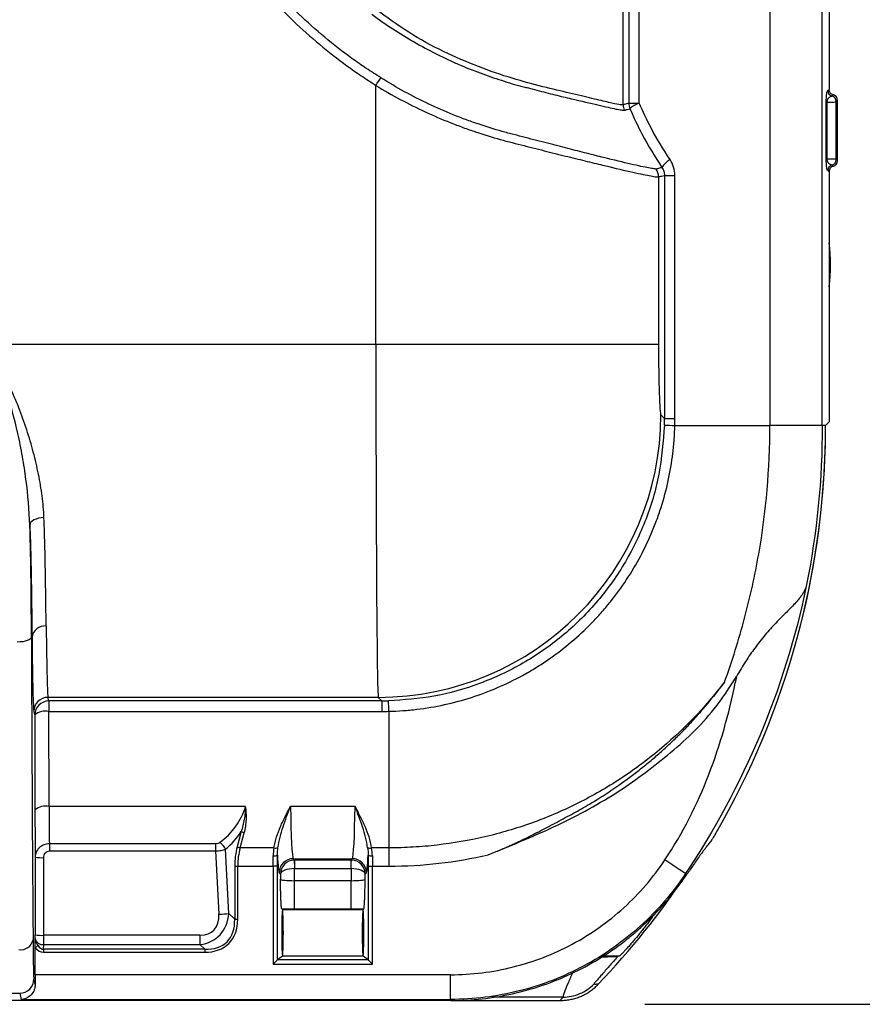
# Model space of a CAD drawing. Units: millimetres. Extents: x 0 to 4886, y 0 to 1820.
# Drawn here: x 1690 to 1765, y 377 to 466 of the extents above; entities that cross this region are included whole.
import ezdxf

# ---------------------------------------------------------------- set-up
doc = ezdxf.new("R2010")
doc.units = ezdxf.units.MM
doc.header["$LTSCALE"] = 6.5
doc.layers.add('AM_5', color=3, linetype='Continuous', lineweight=25)
doc.layers.add('TK1', color=7, linetype='Continuous', lineweight=25)
doc.styles.get("Standard").update_dxf_attribs({"font": 'ISOCP.SHX', "bigfont": 'EXTFONT.SHX'})
doc.dimstyles.new('AM_JIS$0', dxfattribs={"dimtxt": 3.5, "dimasz": 2.5, "dimexe": 1, "dimexo": 1, "dimgap": 1.5, "dimtad": 3, "dimdsep": 46, "dimtxsty": 'STANDARD', "dimblk": 'OPEN30', "dimcen": 0, "dimclrd": 256, "dimclre": 256, "dimclrt": 2, "dimadec": 0, "dimazin": 2, "dimtp": 0.1, "dimtm": 0.1, "dimtfac": 0.71, "dimtmove": 0, "dimatfit": 3, "dimldrblk": 'OPEN30', "dimfxl": 1, "dimlwd": -1, "dimlwe": -1, "dimarcsym": 0})

# ---------------------------------------------------------------- blocks, each defined once
blk = doc.blocks.new('_Open30')
at = {"color": 0, "linetype": 'ByBlock', "lineweight": -2}
for p, q in [((-1, 0.2679), (0, 0)), ((0, 0), (-1, -0.2679)), ((0, 0), (-1, 0))]:
    blk.add_line(p, q, dxfattribs=at)
blk = doc.blocks.new('*D8')
at = {"layer": 'AM_5', "linetype": 'ByBlock'}
for p, q in [((1721.101, 733.166), (1855.26, 733.166)), ((1848.76, 716.916), (1848.76, 393.416)), ((1745.942, 377.166), (1855.26, 377.166))]:
    blk.add_line(p, q, dxfattribs=at)
at = {"layer": 'Defpoints', "color": 0}
for p in [(1714.601, 733.166), (1739.442, 377.166), (1848.76, 377.166)]:
    blk.add_point(p, dxfattribs=at)
at = {"layer": 'AM_5', "xscale": 16.25, "yscale": 16.25, "zscale": 16.25}
for p, rotation in [((1848.76, 733.166), 90), ((1848.76, 377.166), 270)]:
    blk.add_blockref('_Open30', p, dxfattribs=dict(at, rotation=rotation))
at = {"layer": 'AM_5', "color": 2, "insert": (1827.635, 555.166), "char_height": 22.75, "attachment_point": 5, "rotation": 90}
blk.add_mtext('356', dxfattribs=at)

msp = doc.modelspace()

# ---------------------------------------------------------------- linework, layer by layer
at = {"layer": 'TK1'}
for p, q in [((1757.174, 675.2), (1757.174, 429.178)), ((1761.876, 429.178), (1761.876, 675.201)), ((1743.996, 457.996), (1743.996, 646.383)), ((1744.497, 646.244), (1744.497, 458.135)), ((1745.437, 458.135), (1745.437, 646.244)), ((1762.489, 645.016), (1762.489, 459.363)), ((1721.785, 436.474), (1721.785, 459.73)), ((1762.378, 459.261), (1762.489, 459.363)), ((1762.87, 458.871), (1762.759, 458.769)), ((1762.878, 458.869), (1762.87, 458.871)), ((1763.251, 458.379), (1763.14, 458.278)), ((1763.14, 453.061), (1763.14, 458.278)), ((1763.251, 452.96), (1763.251, 458.379)), ((1744.497, 458.135), (1743.996, 457.996)), ((1744.497, 458.135), (1745.437, 458.135)), ((1762.242, 453.113), (1762.242, 458.225)), ((1762.286, 458.225), (1762.242, 458.225)), ((1762.286, 458.225), (1762.286, 453.113)), ((1762.286, 453.113), (1762.242, 453.113)), ((1763.14, 453.061), (1763.251, 452.96)), ((1762.489, 451.976), (1762.378, 452.078)), ((1762.759, 452.57), (1762.87, 452.468)), ((1762.87, 452.468), (1762.878, 452.47)), ((1747.169, 451.519), (1747.169, 436.474)), ((1747.704, 451.639), (1747.704, 429.807)), ((1747.704, 451.639), (1748.644, 451.639)), ((1748.644, 429.807), (1748.644, 451.639)), ((1762.489, 451.976), (1762.489, 429.489)), ((1686.633, 436.474), (1721.785, 436.474)), ((1721.785, 436.474), (1747.169, 436.474)), ((1747.383, 430.128), (1747.704, 429.807)), ((1747.704, 429.807), (1748.644, 429.807)), ((1748.637, 429.178), (1757.174, 429.178)), ((1762.178, 429.178), (1761.876, 429.178)), ((1762.489, 429.489), (1762.178, 429.178)), ((1690.897, 410.144), (1690.845, 410.144)), ((1754.175, 406.617), (1754.065, 406.062)), ((1721.999, 404.744), (1692.331, 404.744)), ((1692.411, 404.423), (1692.331, 404.744)), ((1722.319, 404.423), (1692.411, 404.423)), ((1692.411, 404.423), (1692.411, 403.482)), ((1722.319, 404.423), (1721.999, 404.744)), ((1722.319, 404.423), (1722.319, 403.482)), ((1691.061, 403.474), (1691.141, 403.154)), ((1692.431, 394.953), (1692.411, 403.482)), ((1692.411, 403.482), (1722.319, 403.482)), ((1722.948, 403.49), (1722.948, 391.222)), ((1691.141, 403.154), (1691.161, 394.624)), ((1710.087, 394.953), (1692.431, 394.953)), ((1719.913, 394.953), (1714.119, 394.953)), ((1709.696, 392.685), (1709.33, 391.32)), ((1709.599, 391.222), (1709.965, 392.586)), ((1707.382, 391.591), (1692.454, 391.591)), ((1692.454, 391.591), (1692.454, 390.95)), ((1707.382, 391.591), (1707.382, 390.95)), ((1708.578, 385.327), (1708.275, 391.105)), ((1712.627, 391.222), (1709.599, 391.222)), ((1722.948, 391.222), (1721.405, 391.222)), ((1722.948, 391.222), (1722.948, 389.578)), ((1691.187, 390.384), (1691.183, 383.405)), ((1691.945, 383.365), (1691.948, 390.344)), ((1692.454, 390.95), (1707.382, 390.95)), ((1707.382, 390.95), (1707.68, 385.261)), ((1714.367, 390.25), (1719.665, 390.25)), ((1714.492, 390.125), (1714.367, 390.25)), ((1719.665, 390.25), (1719.54, 390.125)), ((1709.101, 389.578), (1709.101, 384.805)), ((1709.101, 389.578), (1709.37, 389.578)), ((1709.37, 389.578), (1712.565, 389.578)), ((1709.37, 384.805), (1709.37, 389.578)), ((1712.946, 389.578), (1712.565, 389.578)), ((1712.565, 389.578), (1712.565, 380.776)), ((1712.946, 381.156), (1712.946, 389.578)), ((1714.475, 388.273), (1714.475, 389.363)), ((1719.54, 390.125), (1714.492, 390.125)), ((1714.492, 389.363), (1714.492, 390.125)), ((1714.492, 389.363), (1719.54, 389.363)), ((1719.54, 390.125), (1719.54, 389.363)), ((1719.557, 389.363), (1719.557, 388.273)), ((1721.086, 389.578), (1721.466, 389.578)), ((1721.086, 389.578), (1721.086, 381.156)), ((1721.466, 389.578), (1722.948, 389.578)), ((1721.466, 380.776), (1721.466, 389.578)), ((1713.097, 388.981), (1713.205, 388.873)), ((1713.205, 388.873), (1713.205, 388.402)), ((1720.826, 388.873), (1720.934, 388.981)), ((1720.826, 388.402), (1720.826, 388.873)), ((1714.475, 385.735), (1714.475, 388.273)), ((1719.557, 388.273), (1714.475, 388.273)), ((1719.557, 385.735), (1719.557, 388.273)), ((1713.328, 385.741), (1713.399, 385.669)), ((1714.475, 385.735), (1719.557, 385.735)), ((1720.632, 385.669), (1720.704, 385.741)), ((1709.101, 384.805), (1708.578, 385.327)), ((1713.353, 385.187), (1713.446, 385.187)), ((1713.399, 385.669), (1713.397, 385.668)), ((1713.399, 385.669), (1713.402, 385.667)), ((1720.63, 385.667), (1713.402, 385.667)), ((1720.586, 385.187), (1720.679, 385.187)), ((1720.63, 385.667), (1720.632, 385.669)), ((1720.635, 385.668), (1720.632, 385.669)), ((1709.101, 384.805), (1709.37, 384.805)), ((1691.182, 383.073), (1691.182, 383.07)), ((1691.182, 382.25), (1691.182, 383.07)), ((1705.984, 383.365), (1691.945, 383.365)), ((1705.984, 383.365), (1705.984, 382.534)), ((1691.182, 379.825), (1691.182, 382.25)), ((1691.94, 382.111), (1691.944, 382.534)), ((1691.944, 382.534), (1705.984, 382.534)), ((1705.984, 382.534), (1706.407, 382.111)), ((1691.94, 382.111), (1691.94, 381.841)), ((1706.407, 382.111), (1691.94, 382.111)), ((1691.94, 381.841), (1706.407, 381.841)), ((1706.407, 382.111), (1706.407, 381.841)), ((1713.399, 381.496), (1712.946, 381.156)), ((1713.397, 381.497), (1713.399, 381.496)), ((1713.401, 381.497), (1713.399, 381.496)), ((1720.631, 381.497), (1713.401, 381.497)), ((1720.633, 381.496), (1720.631, 381.497)), ((1720.633, 381.496), (1720.635, 381.497)), ((1721.086, 381.156), (1720.633, 381.496)), ((1742.106, 381.535), (1743.703, 381.535)), ((1743.703, 381.535), (1743.509, 381.462)), ((1712.565, 380.776), (1721.466, 380.776)), ((1721.086, 381.156), (1712.946, 381.156)), ((1728.476, 379.825), (1691.182, 379.825)), ((1728.476, 377.604), (1728.476, 379.825)), ((1691.184, 378.942), (1691.061, 379.435)), ((1687.853, 378.166), (1689.791, 378.166)), ((1689.791, 378.166), (1689.931, 377.604)), ((1738.581, 377.812), (1732.199, 377.812)), ((1690.958, 377.507), (1673.16, 377.507)), ((1689.931, 377.604), (1728.476, 377.604)), ((1692.733, 377.507), (1690.958, 377.507)), ((1708.279, 377.507), (1692.733, 377.507)), ((1710.054, 377.507), (1708.279, 377.507)), ((1723.978, 377.507), (1710.054, 377.507)), ((1725.753, 377.507), (1723.978, 377.507)), ((1728.528, 377.507), (1725.753, 377.507)), ((1728.476, 377.604), (1728.528, 377.507)), ((1728.626, 377.514), (1738.366, 377.514))]:
    msp.add_line(p, q, dxfattribs=at)
at = {"layer": 'TK1', "flags": 128}
for points in [[(1721.785, 459.73), (1721.845, 459.823), (1721.906, 459.915), (1721.966, 460.006), (1722.024, 460.094), (1722.08, 460.18), (1722.134, 460.262), (1722.186, 460.341), (1722.234, 460.414)], [(1691.972, 420.893), (1691.723, 420.874), (1691.483, 420.831), (1691.263, 420.767), (1691.07, 420.684), (1690.913, 420.584), (1690.796, 420.472), (1690.725, 420.352), (1690.702, 420.229)], [(1690.845, 410.144), (1690.819, 410.06), (1690.745, 409.979), (1690.627, 409.905), (1690.469, 409.84), (1690.277, 409.786), (1690.059, 409.746), (1689.821, 409.721), (1689.575, 409.712)], [(1749.6, 388.911), (1749.553, 388.942), (1749.441, 389.017), (1749.266, 389.133), (1749.036, 389.287), (1748.759, 389.472), (1748.444, 389.681), (1748.104, 389.908), (1747.751, 390.143)], [(1714.449, 390.124), (1714.45, 390.105), (1714.451, 390.059), (1714.454, 389.987), (1714.457, 389.892), (1714.461, 389.778), (1714.465, 389.648), (1714.47, 389.508), (1714.475, 389.363)], [(1719.557, 389.363), (1719.562, 389.508), (1719.567, 389.648), (1719.571, 389.778), (1719.575, 389.892), (1719.578, 389.987), (1719.581, 390.059), (1719.582, 390.105), (1719.583, 390.124)], [(1749.65, 388.745), (1749.606, 388.889), (1749.6, 388.911)], [(1691.435, 382.451), (1691.413, 382.433), (1691.388, 382.413), (1691.359, 382.39), (1691.327, 382.365), (1691.293, 382.338), (1691.257, 382.31), (1691.22, 382.28), (1691.182, 382.25)], [(1712.946, 381.156), (1712.937, 381.147), (1712.914, 381.124), (1712.878, 381.088), (1712.83, 381.04), (1712.773, 380.983), (1712.708, 380.918), (1712.638, 380.848), (1712.565, 380.776)], [(1721.086, 381.156), (1721.095, 381.147), (1721.118, 381.124), (1721.154, 381.088), (1721.202, 381.04), (1721.259, 380.983), (1721.324, 380.918), (1721.394, 380.848), (1721.466, 380.776)]]:
    msp.add_lwpolyline(points, dxfattribs=at)
at = {"layer": 'TK1'}
for centre, radius, start, end in [((1762.886, 459.261), 0.508, 180.07412, 255.52324), ((1762.632, 458.277), 0.508, 0.07671, 75.52065), ((1745.266, 457.997), 1.271, 180.0549, 202.29506), ((1745.767, 458.135), 1.271, 180.01301, 203.04095), ((1746.216, 455.864), 2.401, 108.91803, 132.35327), ((1749.077, 451.448), 1.832, 118.42668, 150.55374), ((1762.632, 453.062), 0.508, 284.47935, 359.92329), ((1745.898, 451.518), 1.271, 0.03944, 33.32906), ((1762.886, 452.077), 0.508, 104.47804, 179.9246), ((1747.985, 443.604), 14.637, 352.27112, 7.72888), ((1721.962, 430.164), 25.421, 270.08131, 359.91867), ((1749.328, 465.677), 36.506, 267.43801, 268.91436), ((1689.174, 429.178), 73.004, 329.82429, 0), ((1689.174, 429.178), 73.004, 344.79031, 358.58035), ((1692.058, 409.991), 1.171, 84.65093, 172.48973), ((1692.331, 403.474), 1.27, 90.00435, 179.96337), ((1692.411, 403.153), 1.27, 90.00369, 179.96336), ((1686.516, 402.801), 36.439, 1.08338, 2.56244), ((1692.121, 401.983), 1.527, 79.06992, 129.95316), ((1692.141, 393.454), 1.527, 79.07189, 129.94994), ((1703.756, 396.596), 7.112, 309.45554, 326.63263), ((1710.248, 393.777), 1.224, 243.16637, 256.62994), ((1707.194, 390.655), 1.171, 22.57443, 62.39321), ((1715.832, 389.578), 6.731, 165, 180), ((1709.882, 392.412), 1.223, 243.16468, 256.63163), ((1712.778, 391.833), 0.63, 256.11078, 289.56959), ((1721.254, 391.833), 0.63, 250.42958, 283.88981), ((1691.762, 394.088), 3.749, 261.16301, 272.84565), ((1712.648, 391.257), 0.745, 263.44594, 293.38768), ((1714.368, 388.979), 1.271, 90.08136, 179.91864), ((1719.663, 388.979), 1.271, 0.08108, 89.91892), ((1721.384, 391.257), 0.745, 246.60954, 276.55684), ((1689.174, 429.178), 72.706, 316.31851, 326.29873), ((1706.782, 403.496), 18.257, 272.82027, 275.64656), ((1691.853, 383.213), 0.685, 191.83274, 277.63684), ((1691.759, 387.11), 3.749, 261.16384, 272.84482), ((1689.881, 383.208), 1.139, 261.98264, 347.31953), ((1689.791, 379.436), 1.27, 270.00436, 359.96269)]:
    msp.add_arc(centre, radius, start, end, dxfattribs=at)
for centre, major_axis, ratio, start_param, end_param in [((1753.214, 459.113), (9.932, -0.825), 0.033033, 5.866593, 6.251022), ((1762.743, 458.379), (0.375, 0.344), 0.99888, 5.541952, 6.843282), ((1753.214, 452.226), (9.932, 0.825), 0.033033, 0.032163, 0.416593), ((1762.743, 452.96), (0.375, -0.344), 0.99888, 5.723089, 7.024419), ((1722.006, 436.474), (0, 31.75), 0.006984, 1.570796, 3.106686), ((1747.391, 436.474), (0, 6.35), 0.034921, 1.570796, 3.106686), ((1722.035, 430.092), (23.423, -10.659), 0.985182, 0.397906, 0.421501), ((1721.706, 430.092), (24.594, -11.148), 0.985921, 0.396679, 0.420274), ((1692.341, 436.474), (0, 31.75), 0.009076, 2.493788, 3.106686), ((1691.48, 436.474), (0, 77.431), 0.008727, 1.917765, 2.333864), ((1691.071, 436.474), (0, 33.02), 0.008727, 2.493788, 3.106686), ((1722.035, 430.092), (-10.659, 23.423), 0.985182, 2.720092, 2.743676), ((1722.035, 430.421), (-11.148, 24.594), 0.985921, 2.721319, 2.744903), ((1691.225, 396.596), (0, 7.62), 0.008727, 1.832596, 2.524043), ((1692.495, 396.596), (0, 6.35), 0.010472, 1.832596, 2.478816), ((1703.217, 396.596), (7.112, 0), 0.892857, 5.401018, 6.021386), ((1714.376, 396.596), (0, 6.35), 0.041905, 1.832596, 3.106686), ((1719.656, 396.596), (0, 6.35), 0.041905, 3.176499, 4.45059), ((1716.101, 389.578), (6.731, 0), 0.943396, 2.879793, 3.141593), ((1689.174, 442.54), (0, 81.329), 0.986412, 4.025216, 4.037701), ((1712.33, 389.578), (0, 6.35), 0.037016, 4.712389, 4.860823), ((1713.107, 396.596), (0, 7.62), 0.034921, 2.482226, 3.106686), ((1712.711, 389.578), (0, 6.731), 0.034921, 4.712389, 4.860823), ((1720.925, 396.596), (0, 7.62), 0.034921, 3.176499, 3.800959), ((1721.321, 389.578), (0, 6.731), 0.034921, 1.422363, 1.570796), ((1721.701, 389.578), (0, 6.35), 0.037016, 1.422363, 1.570796), ((1714.475, 388.873), (1.168, 0.508), 0.98012, 1.187693, 2.723583), ((1714.475, 388.873), (1.27, 0.02), 0.385966, 1.564682, 3.100572), ((1714.492, 388.855), (0.898, 0.898), 0.999757, 0.786007, 0.819696), ((1714.492, 388.855), (-0.36, 0.36), 0.998783, 5.498396, 5.532085), ((1719.539, 388.855), (0.898, -0.898), 0.999757, 2.321897, 2.355586), ((1719.539, 388.855), (0.36, 0.36), 0.998783, 0.751101, 0.784789), ((1719.557, 388.873), (1.27, -0.02), 0.385966, 0.041021, 1.576911), ((1719.557, 388.873), (1.168, -0.508), 0.98012, 0.418009, 1.953899), ((1714.475, 388.407), (1.27, 0), 0.104762, 3.176499, 4.712389), ((1719.557, 388.407), (1.27, 0), 0.104762, 4.712389, 6.248279), ((1714.475, 385.868), (3.81, 0), 0.034921, 4.406597, 4.712389), ((1719.557, 385.868), (3.81, 0), 0.034921, 4.712389, 5.018181), ((1703.989, 387.223), (-3.66, 3.942), 0.707741, 2.670374, 3.717571), ((1703.989, 387.156), (-3.207, 3.362), 0.546379, 2.661126, 3.708323), ((1713.399, 383.583), (0, 2.086), 0.034921, 0.02618, 3.115413), ((1713.399, 383.583), (0, 2.086), 0.034921, 3.167773, 6.248279), ((1720.633, 383.583), (0, 2.086), 0.034921, 0.034907, 3.115413), ((1720.633, 383.583), (0, 2.086), 0.034921, 3.167773, 6.257005), ((1703.443, 387.768), (5.133, -5.133), 0.57735, 5.759587, 6.806784), ((1703.443, 387.768), (-4.977, 4.977), 0.541266, 2.617994, 3.665191), ((1691.179, 383.432), (0, 0.508), 0.008727, 3.926991, 4.660029), ((1691.941, 383.432), (0, 1.27), 0.003491, 3.926991, 4.660029), ((1691.064, 390.858), (0, 11.43), 0.008727, 2.333864, 3.106686), ((1691.947, 383.458), (0.014, 1.616), 0.707093, 2.420297, 3.147763), ((1691.947, 383.458), (0.012, 1.347), 0.56567, 2.420297, 3.147763), ((1712.947, 380.776), (0, 0.381), 0.034921, 0.02618, 0.034907), ((1721.085, 380.776), (0, 0.381), 0.034921, 6.248279, 6.257005), ((1691.201, 379.825), (0, 2.223), 0.008727, 1.570796, 1.978993)]:
    msp.add_ellipse(centre, major_axis=major_axis, ratio=ratio, start_param=start_param, end_param=end_param, dxfattribs=at)
for points, knots in [([(1697.596, 552.189), (1697.597, 543.877), (1697.799, 535.566), (1698.606, 518.965), (1699.21, 510.677), (1700.215, 500.336), (1700.428, 498.27), (1700.767, 495.174), (1700.882, 494.143), (1701.064, 492.597), (1701.125, 492.082), (1701.262, 491.054), (1701.339, 490.542), (1701.773, 487.99), (1702.262, 485.973), (1703.055, 483.486), (1703.222, 482.99), (1703.577, 482.002), (1703.763, 481.508), (1704.349, 480.04), (1704.772, 479.081), (1706.136, 476.261), (1707.172, 474.457), (1708.913, 471.863), (1709.525, 471.017), (1710.491, 469.777), (1710.821, 469.368), (1711.497, 468.561), (1711.843, 468.163), (1713.602, 466.209), (1715.107, 464.76), (1717.507, 462.752), (1718.331, 462.111), (1719.601, 461.19), (1720.031, 460.889), (1720.901, 460.302), (1721.345, 460.018), (1721.785, 459.73)], [0, 0, 0, 0, 0.25, 0.25, 0.5, 0.5, 0.5625, 0.5625, 0.59375, 0.59375, 0.609375, 0.609375, 0.625, 0.625, 0.6875, 0.6875, 0.703125, 0.703125, 0.71875, 0.71875, 0.75, 0.75, 0.8125, 0.8125, 0.84375, 0.84375, 0.859375, 0.859375, 0.875, 0.875, 0.9375, 0.9375, 0.96875, 0.96875, 0.984375, 0.984375, 1, 1, 1, 1]), ([(1722.234, 460.414), (1721.794, 460.696), (1721.35, 460.973), (1720.483, 461.55), (1720.055, 461.847), (1718.793, 462.758), (1717.977, 463.396), (1715.598, 465.39), (1714.107, 466.83), (1712.366, 468.773), (1712.023, 469.17), (1711.355, 469.972), (1711.028, 470.378), (1710.074, 471.611), (1709.47, 472.452), (1707.751, 475.032), (1706.73, 476.827), (1705.39, 479.634), (1704.975, 480.588), (1704.21, 482.537), (1703.865, 483.519), (1703.249, 485.496), (1702.977, 486.491), (1702.505, 488.494), (1702.304, 489.502), (1701.977, 491.531), (1701.86, 492.554), (1701.623, 494.599), (1701.51, 495.622), (1701.176, 498.694), (1700.966, 500.744), (1699.976, 511.005), (1699.381, 519.227), (1698.587, 535.697), (1698.389, 543.943), (1698.389, 552.189)], [0, 0, 0, 0, 0.015625, 0.015625, 0.03125, 0.03125, 0.0625, 0.0625, 0.125, 0.125, 0.140625, 0.140625, 0.15625, 0.15625, 0.1875, 0.1875, 0.25, 0.25, 0.28125, 0.28125, 0.3125, 0.3125, 0.34375, 0.34375, 0.375, 0.375, 0.40625, 0.40625, 0.4375, 0.4375, 0.5, 0.5, 0.75, 0.75, 1, 1, 1, 1]), ([(1743.996, 457.996), (1743.903, 457.987), (1743.718, 457.969), (1742.762, 458.193), (1741.281, 458.534), (1739.274, 459.021), (1736.832, 459.575), (1734.057, 460.326), (1731.014, 461.367), (1727.852, 462.731), (1724.692, 464.42), (1722.754, 465.855), (1721.785, 466.573)], [0, 0, 0, 0, 0.096087, 0.192199, 0.294383, 0.396574, 0.496221, 0.595797, 0.697003, 0.798152, 0.899114, 1, 1, 1, 1]), ([(1721.433, 466.117), (1722.038, 465.648), (1722.668, 465.224), (1723.939, 464.407), (1724.577, 464.008), (1725.874, 463.256), (1726.53, 462.9), (1727.527, 462.397), (1727.861, 462.234), (1728.527, 461.923), (1728.859, 461.774), (1730.513, 461.061), (1731.817, 460.599), (1733.392, 460.082), (1733.705, 459.981), (1734.168, 459.833), (1734.322, 459.784), (1734.628, 459.701), (1734.78, 459.665), (1735.08, 459.596), (1735.228, 459.564), (1735.521, 459.493), (1735.666, 459.454), (1736.096, 459.337), (1736.377, 459.263), (1737.204, 459.047), (1737.731, 458.914), (1738.487, 458.73), (1738.732, 458.671), (1739.212, 458.557), (1739.445, 458.502), (1740.567, 458.24), (1741.335, 458.073), (1742.293, 457.848), (1742.581, 457.778), (1743.086, 457.661), (1743.3, 457.614), (1743.654, 457.547), (1743.794, 457.526), (1743.948, 457.515), (1743.989, 457.515), (1744.052, 457.515), (1744.076, 457.51), (1744.091, 457.515)], [0, 0, 0, 0, 0.0625, 0.0625, 0.125, 0.125, 0.1875, 0.1875, 0.21875, 0.21875, 0.25, 0.25, 0.375, 0.375, 0.40625, 0.40625, 0.421875, 0.421875, 0.4375, 0.4375, 0.453125, 0.453125, 0.46875, 0.46875, 0.5, 0.5, 0.5625, 0.5625, 0.59375, 0.59375, 0.625, 0.625, 0.75, 0.75, 0.8125, 0.8125, 0.875, 0.875, 0.9375, 0.9375, 0.96875, 0.96875, 1, 1, 1, 1]), ([(1746.96, 452.217), (1746.942, 452.214), (1746.913, 452.217), (1746.838, 452.222), (1746.792, 452.227), (1746.624, 452.25), (1746.475, 452.275), (1746.095, 452.35), (1745.864, 452.398), (1745.328, 452.513), (1745.025, 452.579), (1744.01, 452.812), (1743.196, 453.01), (1741.76, 453.366), (1741.25, 453.493), (1740.181, 453.763), (1739.62, 453.905), (1738.446, 454.206), (1737.832, 454.363), (1736.553, 454.693), (1735.885, 454.865), (1734.864, 455.131), (1734.52, 455.221), (1733.823, 455.403), (1733.471, 455.495), (1732.408, 455.79), (1731.688, 456.015), (1730.592, 456.387), (1730.224, 456.518), (1729.484, 456.793), (1729.111, 456.937), (1727.999, 457.387), (1727.264, 457.71), (1725.805, 458.402), (1725.082, 458.772), (1723.646, 459.554), (1722.934, 459.967), (1722.234, 460.414)], [0, 0, 0, 0, 0.03125, 0.03125, 0.0625, 0.0625, 0.125, 0.125, 0.1875, 0.1875, 0.25, 0.25, 0.375, 0.375, 0.4375, 0.4375, 0.5, 0.5, 0.5625, 0.5625, 0.625, 0.625, 0.65625, 0.65625, 0.6875, 0.6875, 0.75, 0.75, 0.78125, 0.78125, 0.8125, 0.8125, 0.875, 0.875, 0.9375, 0.9375, 1, 1, 1, 1]), ([(1721.785, 459.73), (1722.504, 459.281), (1723.236, 458.867), (1724.71, 458.082), (1725.453, 457.711), (1726.95, 457.015), (1727.705, 456.69), (1728.845, 456.237), (1729.227, 456.091), (1729.987, 455.813), (1730.365, 455.681), (1731.49, 455.302), (1732.229, 455.074), (1733.321, 454.77), (1733.683, 454.676), (1734.398, 454.494), (1734.752, 454.404), (1735.451, 454.227), (1735.796, 454.14), (1736.479, 453.968), (1736.816, 453.883), (1737.803, 453.635), (1738.434, 453.478), (1739.642, 453.179), (1740.219, 453.036), (1741.318, 452.767), (1741.841, 452.641), (1743.318, 452.286), (1744.157, 452.087), (1745.201, 451.854), (1745.512, 451.787), (1746.062, 451.674), (1746.3, 451.627), (1746.689, 451.553), (1746.843, 451.526), (1747.068, 451.503), (1747.139, 451.505), (1747.169, 451.519)], [0, 0, 0, 0, 0.0625, 0.0625, 0.125, 0.125, 0.1875, 0.1875, 0.21875, 0.21875, 0.25, 0.25, 0.3125, 0.3125, 0.34375, 0.34375, 0.375, 0.375, 0.40625, 0.40625, 0.4375, 0.4375, 0.5, 0.5, 0.5625, 0.5625, 0.625, 0.625, 0.75, 0.75, 0.8125, 0.8125, 0.875, 0.875, 0.9375, 0.9375, 1, 1, 1, 1]), ([(1762.242, 458.225), (1762.242, 458.316), (1762.243, 458.402), (1762.247, 458.549), (1762.249, 458.61), (1762.257, 458.769), (1762.262, 458.841), (1762.274, 458.959), (1762.28, 459.003), (1762.292, 459.074), (1762.298, 459.101), (1762.316, 459.169), (1762.329, 459.195), (1762.353, 459.236), (1762.365, 459.25), (1762.378, 459.261)], [0, 0, 0, 0, 0.0625, 0.0625, 0.125, 0.125, 0.25, 0.25, 0.375, 0.375, 0.5, 0.5, 0.75, 0.75, 1, 1, 1, 1]), ([(1762.87, 458.871), (1762.818, 458.885), (1762.765, 458.908), (1762.672, 458.969), (1762.63, 459.008), (1762.527, 459.139), (1762.489, 459.25), (1762.489, 459.363)], [0, 0, 0, 0, 0.25, 0.25, 0.5, 0.5, 1, 1, 1, 1]), ([(1762.759, 458.769), (1762.737, 458.749), (1762.681, 458.73), (1762.554, 458.667), (1762.505, 458.641), (1762.421, 458.566), (1762.392, 458.536), (1762.347, 458.466), (1762.332, 458.439), (1762.31, 458.381), (1762.303, 458.359), (1762.291, 458.304), (1762.286, 458.267), (1762.286, 458.225)], [0, 0, 0, 0, 0.5, 0.5, 0.75, 0.75, 0.875, 0.875, 0.9375, 0.9375, 0.96875, 0.96875, 1, 1, 1, 1]), ([(1744.091, 457.515), (1744.103, 457.519), (1744.116, 457.515), (1744.142, 457.511), (1744.154, 457.512), (1744.189, 457.519), (1744.21, 457.528), (1744.271, 457.547), (1744.312, 457.558), (1744.434, 457.593), (1744.516, 457.616), (1744.598, 457.638)], [0, 0, 0, 0, 0.0625, 0.0625, 0.125, 0.125, 0.25, 0.25, 0.5, 0.5, 1, 1, 1, 1]), ([(1744.598, 457.638), (1744.951, 456.856), (1745.78, 455.017), (1746.861, 453.323), (1747.482, 452.349)], [0, 0, 0, 0, 0.425428, 1, 1, 1, 1]), ([(1748.205, 453.059), (1747.61, 453.992), (1746.573, 455.618), (1745.777, 457.383), (1745.437, 458.135)], [0, 0, 0, 0, 0.573624, 1, 1, 1, 1]), ([(1748.644, 451.639), (1748.644, 451.894), (1748.606, 452.142), (1748.456, 452.627), (1748.347, 452.852), (1748.205, 453.059)], [0, 0, 0, 0, 0.5, 0.5, 1, 1, 1, 1]), ([(1762.378, 452.078), (1762.365, 452.089), (1762.353, 452.103), (1762.329, 452.144), (1762.316, 452.17), (1762.298, 452.237), (1762.292, 452.265), (1762.28, 452.336), (1762.274, 452.38), (1762.262, 452.497), (1762.257, 452.57), (1762.249, 452.729), (1762.247, 452.79), (1762.243, 452.937), (1762.242, 453.023), (1762.242, 453.113)], [0, 0, 0, 0, 0.25, 0.25, 0.5, 0.5, 0.625, 0.625, 0.75, 0.75, 0.875, 0.875, 0.9375, 0.9375, 1, 1, 1, 1]), ([(1762.286, 453.113), (1762.286, 453.072), (1762.291, 453.035), (1762.303, 452.98), (1762.31, 452.958), (1762.332, 452.9), (1762.347, 452.873), (1762.392, 452.803), (1762.421, 452.773), (1762.505, 452.698), (1762.554, 452.672), (1762.681, 452.609), (1762.737, 452.59), (1762.759, 452.57)], [0, 0, 0, 0, 0.03125, 0.03125, 0.0625, 0.0625, 0.125, 0.125, 0.25, 0.25, 0.5, 0.5, 1, 1, 1, 1]), ([(1747.482, 452.349), (1747.465, 452.344), (1747.331, 452.308), (1747.16, 452.261), (1747.001, 452.226), (1746.96, 452.217)], [0, 0, 0, 0, 0.101272, 0.769511, 1, 1, 1, 1]), ([(1747.482, 452.349), (1747.546, 452.24), (1747.672, 452.025), (1747.693, 451.767), (1747.704, 451.639)], [0, 0, 0, 0, 0.506529, 1, 1, 1, 1]), ([(1762.87, 452.468), (1762.818, 452.454), (1762.765, 452.431), (1762.672, 452.37), (1762.63, 452.331), (1762.527, 452.2), (1762.489, 452.089), (1762.489, 451.976)], [0, 0, 0, 0, 0.25, 0.25, 0.5, 0.5, 1, 1, 1, 1]), ([(1747.169, 451.519), (1747.18, 451.525), (1747.191, 451.526), (1747.214, 451.53), (1747.247, 451.537), (1747.325, 451.554), (1747.481, 451.588), (1747.615, 451.619), (1747.704, 451.639)], [0, 0, 0, 0, 0.0625, 0.0625, 0.125, 0.25, 0.5, 1, 1, 1, 1]), ([(1690.702, 420.229), (1690.655, 421.576), (1690.535, 422.939), (1690.266, 425.006), (1690.16, 425.699), (1689.919, 427.08), (1689.782, 427.769), (1689.318, 429.832), (1688.939, 431.202), (1688.206, 433.233), (1687.935, 433.903), (1687.483, 434.884), (1687.325, 435.207), (1686.992, 435.847), (1686.816, 436.164), (1686.633, 436.474)], [0, 0, 0, 0, 0.25, 0.25, 0.375, 0.375, 0.5, 0.5, 0.75, 0.75, 0.875, 0.875, 0.9375, 0.9375, 1, 1, 1, 1]), ([(1691.972, 420.893), (1691.947, 421.528), (1691.889, 422.169), (1691.721, 423.468), (1691.611, 424.124), (1691.345, 425.452), (1691.189, 426.122), (1690.837, 427.455), (1690.642, 428.121), (1689.991, 430.111), (1689.477, 431.433), (1688.537, 433.387), (1688.196, 434.029), (1687.644, 434.966), (1687.453, 435.274), (1687.055, 435.881), (1686.846, 436.182), (1686.633, 436.474)], [0, 0, 0, 0, 0.125, 0.125, 0.25, 0.25, 0.375, 0.375, 0.5, 0.5, 0.75, 0.75, 0.875, 0.875, 0.9375, 0.9375, 1, 1, 1, 1]), ([(1747.697, 429.208), (1747.585, 427.729), (1747.361, 424.77), (1746.079, 420.539), (1744.158, 416.638), (1741.639, 413.152), (1738.564, 410.152), (1735.037, 407.694), (1731.142, 405.891), (1727.065, 404.721), (1724.279, 404.526), (1722.918, 404.43)], [0, 0, 0, 0, 0.11495, 0.2299, 0.340682, 0.451464, 0.562172, 0.672879, 0.783583, 0.894288, 1, 1, 1, 1]), ([(1722.948, 403.49), (1723.368, 403.5), (1723.79, 403.52), (1724.628, 403.581), (1725.046, 403.621), (1726.297, 403.772), (1727.13, 403.913), (1729.588, 404.451), (1731.172, 404.961), (1733.465, 405.945), (1734.216, 406.31), (1735.321, 406.914), (1735.687, 407.126), (1736.403, 407.563), (1736.755, 407.79), (1738.481, 408.961), (1739.761, 410.02), (1741.236, 411.496), (1741.525, 411.799), (1742.089, 412.421), (1742.365, 412.74), (1743.166, 413.712), (1743.666, 414.381), (1745.063, 416.449), (1745.86, 417.908), (1746.685, 419.836), (1746.842, 420.228), (1747.135, 421.015), (1747.272, 421.411), (1747.652, 422.604), (1747.867, 423.407), (1748.22, 425.029), (1748.358, 425.848), (1748.506, 427.088), (1748.546, 427.503), (1748.606, 428.338), (1748.627, 428.758), (1748.637, 429.178)], [0, 0, 0, 0, 0.03125, 0.03125, 0.0625, 0.0625, 0.125, 0.125, 0.25, 0.25, 0.3125, 0.3125, 0.34375, 0.34375, 0.375, 0.375, 0.5, 0.5, 0.53125, 0.53125, 0.5625, 0.5625, 0.625, 0.625, 0.75, 0.75, 0.78125, 0.78125, 0.8125, 0.8125, 0.875, 0.875, 0.9375, 0.9375, 0.96875, 0.96875, 1, 1, 1, 1]), ([(1753.1, 406.122), (1753.792, 408.027), (1754.39, 409.937), (1755.412, 413.766), (1756.68, 419.525), (1757.174, 425.314), (1757.174, 429.178)], [0, 0, 0, 0, 0.25, 0.25, 0.5, 1, 1, 1, 1]), ([(1761.876, 429.178), (1761.853, 429.178), (1761.721, 429.178), (1761.255, 429.178), (1760.92, 429.178), (1760.08, 429.178), (1759.576, 429.178), (1758.448, 429.178), (1757.825, 429.178), (1757.174, 429.178)], [0, 0, 0, 0, 0.25, 0.25, 0.5, 0.5, 0.75, 0.75, 1, 1, 1, 1]), ([(1690.845, 410.144), (1690.844, 410.349), (1690.844, 410.557), (1690.842, 410.971), (1690.839, 411.593), (1690.836, 412.216), (1690.828, 413.466), (1690.821, 414.303), (1690.791, 416.825), (1690.76, 418.52), (1690.702, 420.229)], [0, 0, 0, 0, 0.0625, 0.0625, 0.125, 0.25, 0.25, 0.5, 0.5, 1, 1, 1, 1]), ([(1690.702, 420.229), (1690.774, 418.261), (1690.81, 416.435), (1690.851, 413.905), (1690.862, 413.095), (1690.876, 411.939), (1690.88, 411.564), (1690.887, 411.019), (1690.89, 410.751), (1690.893, 410.488), (1690.895, 410.315), (1690.896, 410.228), (1690.897, 410.144)], [0, 0, 0, 0, 0.5, 0.5, 0.75, 0.75, 0.875, 0.875, 0.9375, 0.96875, 0.96875, 1, 1, 1, 1]), ([(1692.167, 411.156), (1692.159, 411.815), (1692.151, 412.516), (1692.131, 414.005), (1692.121, 414.786), (1692.08, 417.229), (1692.044, 418.992), (1691.972, 420.893)], [0, 0, 0, 0, 0.25, 0.25, 0.5, 0.5, 1, 1, 1, 1]), ([(1760.44, 414.736), (1759.487, 410.133), (1758.081, 405.627), (1754.439, 396.969), (1752.203, 392.817), (1749.6, 388.911)], [0, 0, 0, 0, 0.5, 0.5, 1, 1, 1, 1]), ([(1760.443, 414.736), (1760.431, 414.694), (1760.407, 414.612), (1760.357, 414.485), (1760.298, 414.357), (1760.228, 414.227), (1760.15, 414.095), (1760.062, 413.96), (1759.965, 413.824), (1759.86, 413.685), (1759.747, 413.545), (1759.626, 413.402), (1759.3, 413.031), (1758.686, 412.404), (1757.726, 411.446), (1756.744, 410.37), (1755.973, 409.396), (1755.394, 408.581), (1754.984, 407.961), (1754.574, 407.305), (1754.31, 406.849), (1754.175, 406.617)], [0, 0, 0, 0, 0.022448, 0.044952, 0.067499, 0.090072, 0.112658, 0.135245, 0.157821, 0.180376, 0.2029, 0.225386, 0.247828, 0.375601, 0.499964, 0.623266, 0.750779, 0.809561, 0.870564, 0.933982, 1, 1, 1, 1]), ([(1753.1, 406.123), (1751.323, 403.796), (1749.306, 401.706), (1746.482, 399.388), (1745.902, 398.94), (1744.726, 398.083), (1744.128, 397.673), (1742.304, 396.497), (1741.049, 395.785), (1738.461, 394.505), (1737.128, 393.938), (1735.066, 393.2), (1734.37, 392.973), (1732.974, 392.563), (1732.272, 392.379), (1730.158, 391.887), (1728.734, 391.641), (1726.58, 391.391), (1725.858, 391.328), (1724.771, 391.265), (1724.408, 391.249), (1723.861, 391.232), (1723.588, 391.226), (1723.314, 391.223), (1723.131, 391.222), (1723.039, 391.222), (1722.948, 391.222)], [0, 0, 0, 0, 0.25, 0.25, 0.3125, 0.3125, 0.375, 0.375, 0.5, 0.5, 0.625, 0.625, 0.6875, 0.6875, 0.75, 0.75, 0.875, 0.875, 0.9375, 0.9375, 0.96875, 0.96875, 0.984375, 0.992188, 0.992188, 1, 1, 1, 1]), ([(1731.864, 390.597), (1733.835, 391.397), (1737.774, 392.996), (1743.246, 395.911), (1748.065, 399.507), (1751.834, 402.97), (1753.536, 405.622), (1754.175, 406.617)], [0, 0, 0, 0, 0.228335, 0.456287, 0.662672, 0.873392, 1, 1, 1, 1]), ([(1731.864, 390.597), (1732.059, 390.674), (1732.433, 390.822), (1732.967, 391.045), (1733.451, 391.254), (1733.886, 391.447), (1734.273, 391.624), (1734.612, 391.783), (1735.099, 392.015), (1735.693, 392.308), (1736.681, 392.812), (1737.635, 393.317), (1738.612, 393.841), (1739.593, 394.357), (1740.794, 395.034), (1742.215, 395.909), (1743.477, 396.755), (1744.595, 397.562), (1745.563, 398.305), (1746.51, 399.077), (1747.433, 399.877), (1748.328, 400.701), (1749.195, 401.547), (1750.032, 402.416), (1750.842, 403.308), (1751.623, 404.222), (1752.379, 405.159), (1752.86, 405.801), (1753.1, 406.123)], [0, 0, 0, 0, 0.023609, 0.045295, 0.065068, 0.082933, 0.098897, 0.112962, 0.12513, 0.159559, 0.18752, 0.249896, 0.281086, 0.312278, 0.374695, 0.436203, 0.499993, 0.545649, 0.591398, 0.637287, 0.683166, 0.728789, 0.774203, 0.819456, 0.864611, 0.909722, 0.954837, 1, 1, 1, 1]), ([(1747.751, 390.143), (1749.351, 392.543), (1750.652, 395.131), (1752.728, 400.496), (1753.5, 403.269), (1754.065, 406.062)], [0, 0, 0, 0, 0.5, 0.5, 1, 1, 1, 1]), ([(1709.696, 392.685), (1709.829, 393.044), (1709.928, 393.413), (1710.025, 393.982), (1710.049, 394.174), (1710.081, 394.562), (1710.088, 394.758), (1710.087, 394.953)], [0, 0, 0, 0, 0.5, 0.5, 0.75, 0.75, 1, 1, 1, 1]), ([(1709.965, 392.586), (1710.069, 392.973), (1710.129, 393.365), (1710.158, 393.958), (1710.158, 394.158), (1710.137, 394.557), (1710.116, 394.757), (1710.087, 394.953)], [0, 0, 0, 0, 0.5, 0.5, 0.75, 0.75, 1, 1, 1, 1]), ([(1712.627, 391.222), (1712.733, 391.89), (1712.952, 392.522), (1713.352, 393.448), (1713.498, 393.753), (1713.802, 394.356), (1713.961, 394.656), (1714.119, 394.953)], [0, 0, 0, 0, 0.5, 0.5, 0.75, 0.75, 1, 1, 1, 1]), ([(1712.989, 391.24), (1713.029, 391.557), (1713.094, 391.868), (1713.25, 392.488), (1713.343, 392.796), (1713.646, 393.719), (1713.882, 394.335), (1714.119, 394.953)], [0, 0, 0, 0, 0.25, 0.25, 0.5, 0.5, 1, 1, 1, 1]), ([(1721.405, 391.222), (1721.299, 391.89), (1721.079, 392.522), (1720.68, 393.448), (1720.534, 393.753), (1720.23, 394.356), (1720.071, 394.656), (1719.913, 394.953)], [0, 0, 0, 0, 0.5, 0.5, 0.75, 0.75, 1, 1, 1, 1]), ([(1721.043, 391.24), (1721.002, 391.557), (1720.938, 391.868), (1720.781, 392.488), (1720.689, 392.796), (1720.386, 393.719), (1720.149, 394.335), (1719.913, 394.953)], [0, 0, 0, 0, 0.25, 0.25, 0.5, 0.5, 1, 1, 1, 1]), ([(1752.285, 392.483), (1752.219, 392.37), (1752.095, 392.16), (1751.945, 391.919), (1751.858, 391.786), (1751.831, 391.75), (1751.821, 391.737)], [0, 0, 0, 0, 0.341308, 0.640219, 0.867793, 1, 1, 1, 1]), ([(1692.454, 391.591), (1692.284, 391.59), (1692.119, 391.558), (1691.808, 391.434), (1691.668, 391.344), (1691.494, 391.176), (1691.442, 391.115), (1691.352, 390.985), (1691.312, 390.914), (1691.219, 390.696), (1691.187, 390.542), (1691.187, 390.384)], [0, 0, 0, 0, 0.25, 0.25, 0.5, 0.5, 0.625, 0.625, 0.75, 0.75, 1, 1, 1, 1]), ([(1707.382, 390.95), (1707.551, 390.955), (1707.717, 390.972), (1708.022, 391.024), (1708.16, 391.061), (1708.275, 391.105)], [0, 0, 0, 0, 0.5, 0.5, 1, 1, 1, 1]), ([(1691.948, 390.344), (1691.949, 390.417), (1691.96, 390.489), (1692.004, 390.627), (1692.037, 390.693), (1692.125, 390.809), (1692.18, 390.859), (1692.308, 390.93), (1692.38, 390.95), (1692.454, 390.95)], [0, 0, 0, 0, 0.25, 0.25, 0.5, 0.5, 0.75, 0.75, 1, 1, 1, 1]), ([(1728.476, 379.825), (1730.389, 379.825), (1732.268, 380.058), (1735.032, 380.752), (1735.95, 381.043), (1737.72, 381.728), (1738.579, 382.123), (1740.244, 383.014), (1741.049, 383.511), (1742.606, 384.609), (1743.354, 385.21), (1745.456, 387.12), (1746.69, 388.551), (1747.751, 390.143)], [0, 0, 0, 0, 0.25, 0.25, 0.375, 0.375, 0.5, 0.5, 0.625, 0.625, 0.75, 0.75, 1, 1, 1, 1]), ([(1751.191, 390.948), (1751.081, 390.801), (1750.86, 390.506), (1750.289, 389.671), (1749.846, 389.029), (1749.65, 388.745)], [0, 0, 0, 0, 0.358813, 0.716229, 1, 1, 1, 1]), ([(1713.328, 385.741), (1713.321, 385.748), (1713.314, 385.774), (1713.301, 385.861), (1713.295, 385.922), (1713.283, 386.076), (1713.277, 386.167), (1713.266, 386.375), (1713.26, 386.493), (1713.245, 386.87), (1713.236, 387.155), (1713.22, 387.761), (1713.213, 388.084), (1713.205, 388.402)], [0, 0, 0, 0, 0.125, 0.125, 0.25, 0.25, 0.375, 0.375, 0.5, 0.5, 0.75, 0.75, 1, 1, 1, 1]), ([(1720.704, 385.741), (1720.711, 385.748), (1720.718, 385.774), (1720.73, 385.861), (1720.737, 385.922), (1720.749, 386.076), (1720.755, 386.167), (1720.766, 386.375), (1720.772, 386.493), (1720.787, 386.87), (1720.796, 387.155), (1720.812, 387.761), (1720.819, 388.084), (1720.826, 388.402)], [0, 0, 0, 0, 0.125, 0.125, 0.25, 0.25, 0.375, 0.375, 0.5, 0.5, 0.75, 0.75, 1, 1, 1, 1]), ([(1749.6, 388.911), (1748.437, 387.167), (1747.084, 385.599), (1744.781, 383.505), (1743.961, 382.847), (1742.255, 381.643), (1741.372, 381.099), (1739.548, 380.122), (1738.607, 379.69), (1736.666, 378.939), (1735.661, 378.62), (1732.631, 377.86), (1730.573, 377.604), (1728.476, 377.604)], [0, 0, 0, 0, 0.25, 0.25, 0.375, 0.375, 0.5, 0.5, 0.625, 0.625, 0.75, 0.75, 1, 1, 1, 1]), ([(1748.114, 386.716), (1748.396, 387.056), (1748.664, 387.396), (1749.049, 387.905), (1749.173, 388.074), (1749.417, 388.411), (1749.536, 388.58), (1749.65, 388.745)], [0, 0, 0, 0, 0.5, 0.5, 0.75, 0.75, 1, 1, 1, 1]), ([(1728.528, 377.507), (1730.407, 377.507), (1732.25, 377.712), (1734.965, 378.317), (1735.862, 378.569), (1737.637, 379.175), (1738.504, 379.526), (1741.024, 380.709), (1742.606, 381.674), (1744.458, 383.107), (1744.821, 383.405), (1745.529, 384.017), (1745.874, 384.333), (1746.88, 385.307), (1747.515, 385.993), (1748.114, 386.716)], [0, 0, 0, 0, 0.25, 0.25, 0.375, 0.375, 0.5, 0.5, 0.75, 0.75, 0.8125, 0.8125, 0.875, 0.875, 1, 1, 1, 1]), ([(1747.026, 385.63), (1747.029, 385.626), (1747.02, 385.605), (1746.977, 385.531), (1746.944, 385.479), (1746.812, 385.282), (1746.684, 385.101), (1746.386, 384.697), (1746.215, 384.47), (1745.946, 384.124), (1745.853, 384.005), (1745.666, 383.769), (1745.572, 383.651), (1745.286, 383.299), (1745.091, 383.065), (1744.811, 382.735), (1744.719, 382.628), (1744.538, 382.419), (1744.449, 382.318), (1744.281, 382.13), (1744.201, 382.042), (1744.052, 381.879), (1743.984, 381.806), (1743.807, 381.622), (1743.724, 381.543), (1743.703, 381.535)], [0, 0, 0, 0, 0.0625, 0.0625, 0.125, 0.125, 0.25, 0.25, 0.375, 0.375, 0.4375, 0.4375, 0.5, 0.5, 0.625, 0.625, 0.6875, 0.6875, 0.75, 0.75, 0.8125, 0.8125, 0.875, 0.875, 1, 1, 1, 1]), ([(1691.435, 382.451), (1691.372, 382.551), (1691.306, 382.655), (1691.211, 382.861), (1691.183, 382.966), (1691.182, 383.07)], [0, 0, 0, 0, 0.5, 0.5, 1, 1, 1, 1]), ([(1743.509, 381.462), (1743.24, 381.152), (1742.983, 380.858), (1742.502, 380.312), (1742.275, 380.055), (1741.977, 379.717), (1741.884, 379.612), (1741.715, 379.419), (1741.639, 379.332), (1741.513, 379.185), (1741.463, 379.125), (1741.396, 379.038), (1741.379, 379.012), (1741.382, 379.005)], [0, 0, 0, 0, 0.25, 0.25, 0.5, 0.5, 0.625, 0.625, 0.75, 0.75, 0.875, 0.875, 1, 1, 1, 1]), ([(1743.509, 381.462), (1743.482, 381.457), (1743.429, 381.447), (1743.176, 381.433), (1742.818, 381.421), (1742.404, 381.411), (1742.066, 381.407), (1741.912, 381.406)], [0, 0, 0, 0, 0.204996, 0.412139, 0.614747, 0.824381, 1, 1, 1, 1]), ([(1739.508, 380.085), (1739.354, 379.753), (1738.989, 378.968), (1738.645, 378.068), (1738.602, 377.898), (1738.581, 377.812)], [0, 0, 0, 0, 0.267433, 0.632287, 1, 1, 1, 1]), ([(1691.184, 378.942), (1691.184, 378.832), (1691.171, 378.728), (1691.124, 378.532), (1691.09, 378.439), (1690.969, 378.189), (1690.861, 378.051), (1690.502, 377.726), (1690.214, 377.617), (1689.931, 377.604)], [0, 0, 0, 0, 0.125, 0.125, 0.25, 0.25, 0.5, 0.5, 1, 1, 1, 1]), ([(1738.366, 377.514), (1738.438, 377.515), (1738.581, 377.517), (1738.797, 377.533), (1739.011, 377.557), (1739.225, 377.592), (1739.437, 377.637), (1739.646, 377.691), (1739.852, 377.754), (1740.054, 377.827), (1740.252, 377.909), (1740.444, 377.999), (1740.631, 378.097), (1740.813, 378.202), (1740.987, 378.314), (1741.155, 378.433), (1741.316, 378.558), (1741.47, 378.688), (1741.616, 378.823), (1741.709, 378.917), (1741.754, 378.964)], [0, 0, 0, 0, 0.056796, 0.113768, 0.170854, 0.227991, 0.285117, 0.34217, 0.399088, 0.455808, 0.512272, 0.568419, 0.624195, 0.679545, 0.734416, 0.78876, 0.842532, 0.895688, 0.94819, 1, 1, 1, 1]), ([(1738.581, 377.812), (1739.088, 377.812), (1739.616, 377.916), (1740.589, 378.33), (1741.03, 378.64), (1741.382, 379.005)], [0, 0, 0, 0, 0.5, 0.5, 1, 1, 1, 1]), ([(1741.382, 379.005), (1741.402, 378.955), (1741.485, 378.969), (1741.609, 378.991), (1741.65, 378.998), (1741.718, 378.997), (1741.743, 378.987), (1741.754, 378.964)], [0, 0, 0, 0, 0.5, 0.5, 0.75, 0.75, 1, 1, 1, 1]), ([(1738.367, 377.514), (1738.358, 377.539), (1738.367, 377.564), (1738.41, 377.614), (1738.442, 377.638), (1738.538, 377.713), (1738.602, 377.763), (1738.581, 377.812)], [0, 0, 0, 0, 0.25, 0.25, 0.5, 0.5, 1, 1, 1, 1])]:
    msp.add_open_spline(points, degree=3, knots=knots, dxfattribs=at)
for points in [[(1761.876, 429.178), (1761.876, 424.364), (1761.413, 419.55), (1760.443, 414.736)], [(1707.737, 391.693), (1707.648, 391.628), (1707.518, 391.591), (1707.382, 391.591)], [(1712.627, 391.222), (1712.588, 390.991), (1712.562, 390.757), (1712.563, 390.517)], [(1712.944, 390.574), (1712.941, 390.801), (1712.961, 391.022), (1712.989, 391.24)], [(1721.043, 391.24), (1721.071, 391.022), (1721.09, 390.801), (1721.088, 390.574)], [(1721.469, 390.517), (1721.47, 390.757), (1721.444, 390.991), (1721.405, 391.222)], [(1722.948, 389.578), (1725.976, 389.578), (1728.947, 389.922), (1731.864, 390.597)]]:
    msp.add_open_spline(points, degree=3, dxfattribs=at)

# ---------------------------------------------------------------- dimensions: what is measured, and where the dimension line sits
at = {"layer": 'AM_5'}
dim = msp.add_linear_dim(base=(1848.76, 377.166), p1=(1714.601, 733.166), p2=(1739.442, 377.166), angle=90, dimstyle='AM_JIS$0', override={"dimscale": 6.5, "dimblk1": 'Open30', "dimblk2": 'Open30', "dimtdec": 3, "dimtzin": 0, "dimarcsym": 1}, dxfattribs=at)
dim.commit()
dim.dimension.update_dxf_attribs({"geometry": '*D8', "text_midpoint": (1827.635, 555.166)})

doc.saveas('drawing.dxf')
